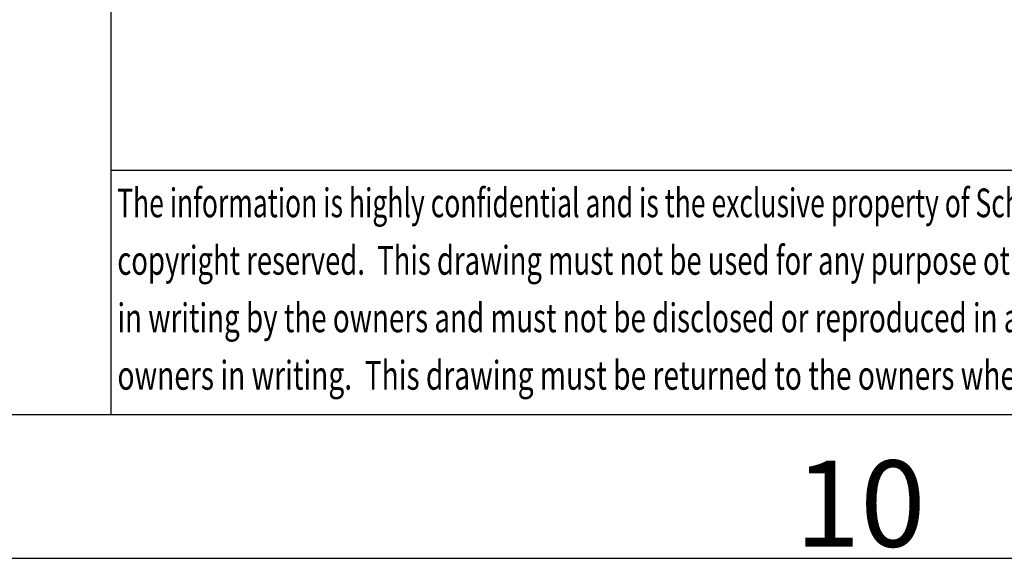
# Paper-space layout 'GEX8331301-CUSTOMERDRAWING_2_3' of a CAD drawing. Units: inches. Extents: x -3 to 166, y 0 to 117.
# Drawn here: x 126 to 132, y 0 to 4 of the extents above; entities that cross this region are included whole.
import ezdxf

# ---------------------------------------------------------------- set-up
doc = ezdxf.new("R2010")
doc.units = ezdxf.units.IN
doc.header["$LTSCALE"] = 9.105315
doc.header["$MEASUREMENT"] = 0
doc.layers.get('0').update_dxf_attribs({"linetype": 'CONTINUOUS'})
doc.styles.get("Standard").update_dxf_attribs({"font": 'txt', "width": 0.8})
doc.styles.add('TEXTSTYLE_4', font='txt', dxfattribs={"width": 0.75})

# ---------------------------------------------------------------- blocks, each defined once
blk = doc.blocks.new('SE_LOGO_BL10', base_point=(133.7005, 3.7252))
at = {"color": 2, "linetype": 'CONTINUOUS'}
for s, height, width, p in [(' The information is highly confidential and is the exclusive property of Schneider Electric', 0.19685, 0.676347, (126.3772, 2.3358)), (' copyright reserved.  This drawing must not be used for any purpose other than that expressly permitted', 0.1968504, 0.699954, (126.3772, 1.9421)), (' in writing by the owners and must not be disclosed or reproduced in any way without permission from the ', 0.1968504, 0.708617, (126.3772, 1.5484)), (' owners in writing.  This drawing must be returned to the owners when the purpose has ceased.', 0.19685, 0.71787, (126.3772, 1.1547))]:
    blk.add_text(s, height=height, dxfattribs=dict(at, width=width)).set_placement(p)

psp = doc.layouts.new('GEX8331301-CUSTOMERDRAWING_2_3')

# ---------------------------------------------------------------- linework, layer by layer
at = {"color": 5, "linetype": 'CONTINUOUS'}
for p, q in [((126.3779, 0.9843), (126.3779, 9.9409)), ((126.3779, 2.6575), (163.3858, 2.6575)), ((2.1653, 0.9843), (163.3858, 0.9843))]:
    psp.add_line(p, q, dxfattribs=at)
at = {"color": 7, "linetype": 'CONTINUOUS'}
psp.add_line((0, 0), (165.5512, 0), dxfattribs=at)

# ---------------------------------------------------------------- block references
at = {"color": 2, "linetype": 'CONTINUOUS'}
psp.add_blockref('SE_LOGO_BL10', (133.7005, 3.7252), dxfattribs=at)

# ---------------------------------------------------------------- texts
at = {"color": 2, "linetype": 'CONTINUOUS', "insert": (131.057, 0.6698), "char_height": 0.590551, "width": 1.669443, "attachment_point": 1, "line_spacing_factor": 0.9, "style": 'TEXTSTYLE_4'}
psp.add_mtext('\\Q-0.0189848138;10', dxfattribs=at)

doc.saveas('drawing.dxf')
